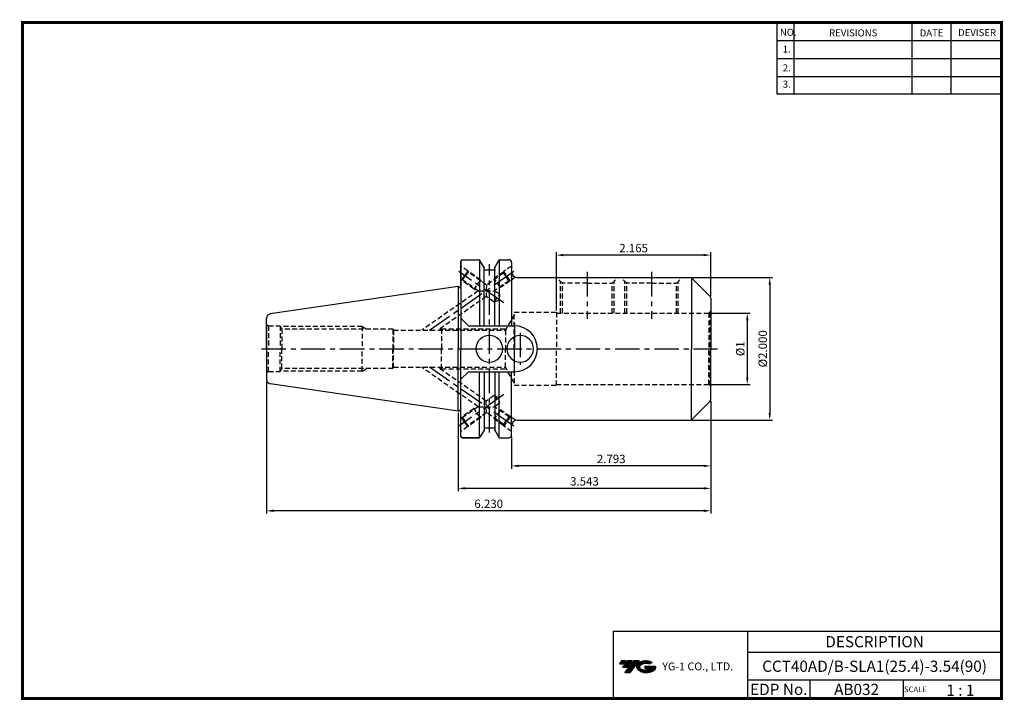
# Model space of a CAD drawing. Extents: x -1 to 350, y 0 to 243.
import ezdxf
from ezdxf.enums import TextEntityAlignment as Align

# ---------------------------------------------------------------- set-up
doc = ezdxf.new("R2010")
doc.units = 0
doc.header["$LTSCALE"] = 7
doc.header["$MEASUREMENT"] = 0
doc.linetypes.add('CENTER', pattern=[2, 1.25, -0.25, 0.25, -0.25])
doc.linetypes.add('HIDDEN', pattern=[0.375, 0.25, -0.125])
doc.layers.get('0').update_dxf_attribs({"linetype": 'CONTINUOUS'})
doc.layers.get('DEFPOINTS').update_dxf_attribs({"linetype": 'CONTINUOUS'})
doc.layers.add('가는선', color=1, linetype='CONTINUOUS')
doc.styles.get("Standard").update_dxf_attribs({"font": 'ISOCP', "height": 3, "bigfont": 'WHGTXT.SHX'})
doc.dimstyles.new('ISO-25$0', dxfattribs={"dimtxt": 3, "dimasz": 2.5, "dimexe": 1.25, "dimexo": 0.625, "dimtad": 1, "dimlfac": 25.4, "dimdsep": 46, "dimtxsty": 'STANDARD', "dimcen": 2.5, "dimclrd": 2, "dimclre": 2, "dimclrt": 3, "dimadec": 0, "dimazin": 0, "dimtfac": 1, "dimtmove": 0, "dimatfit": 3, "dimfxl": 1, "dimtvp": 1, "dimtolj": 1, "dimtzin": 0, "dimarcsym": 0})

# ---------------------------------------------------------------- blocks, each defined once
blk = doc.blocks.new('*D284')
at = {"color": 2, "linetype": 'Continuous', "lineweight": -2}
for p, q in [((245.32, 137.87), (259.72, 137.87)), ((258.72, 135.37), (258.72, 114.97)), ((245.32, 112.47), (259.72, 112.47))]:
    blk.add_line(p, q, dxfattribs=at)
at = {"color": 2, "linetype": 'Continuous'}
for points in [[(258.31, 135.37), (259.14, 135.37), (258.72, 137.87)], [(258.31, 114.97), (259.14, 114.97), (258.72, 112.47)]]:
    blk.add_solid(points, dxfattribs=at)
at = {"layer": 'DEFPOINTS', "color": 0, "linetype": 'Continuous'}
for p in [(244.72, 137.87), (244.72, 112.47), (258.72, 112.47)]:
    blk.add_point(p, dxfattribs=at)
at = {"color": 3, "linetype": 'Continuous', "insert": (256.62, 125.17), "char_height": 3, "attachment_point": 5, "rotation": 90}
blk.add_mtext('%%C1', dxfattribs=at)
blk = doc.blocks.new('*D285')
at = {"color": 2, "linetype": 'Continuous', "lineweight": -2}
for p, q in [((239.01, 150.57), (267.72, 150.57)), ((266.72, 148.07), (266.72, 102.27)), ((239.01, 99.77), (267.72, 99.77))]:
    blk.add_line(p, q, dxfattribs=at)
at = {"color": 2, "linetype": 'Continuous'}
for points in [[(266.31, 148.07), (267.14, 148.07), (266.72, 150.57)], [(266.31, 102.27), (267.14, 102.27), (266.72, 99.77)]]:
    blk.add_solid(points, dxfattribs=at)
at = {"layer": 'DEFPOINTS', "color": 0, "linetype": 'Continuous'}
for p in [(238.41, 150.57), (238.41, 99.77), (266.72, 99.77)]:
    blk.add_point(p, dxfattribs=at)
at = {"color": 3, "linetype": 'Continuous', "insert": (264.62, 125.17), "char_height": 3, "attachment_point": 5, "rotation": 90}
blk.add_mtext('%%C2.000', dxfattribs=at)
blk = doc.blocks.new('*D286')
at = {"color": 2, "linetype": 'Continuous', "lineweight": -2}
for p, q in [((245.72, 106.49), (245.72, 82.42)), ((174.77, 93.82), (174.77, 82.42)), ((243.22, 83.42), (177.27, 83.42))]:
    blk.add_line(p, q, dxfattribs=at)
at = {"color": 2, "linetype": 'Continuous'}
for points in [[(177.27, 83.84), (177.27, 83), (174.77, 83.42)], [(243.22, 83.84), (243.22, 83), (245.72, 83.42)]]:
    blk.add_solid(points, dxfattribs=at)
at = {"layer": 'DEFPOINTS', "color": 0, "linetype": 'Continuous'}
for p in [(245.72, 107.09), (174.77, 94.42), (174.77, 83.42)]:
    blk.add_point(p, dxfattribs=at)
at = {"color": 3, "linetype": 'Continuous', "insert": (210.25, 85.52), "char_height": 3, "attachment_point": 5}
blk.add_mtext('2.793', dxfattribs=at)
blk = doc.blocks.new('*D287')
at = {"color": 2, "linetype": 'Continuous', "lineweight": -2}
for p, q in [((245.72, 106.49), (245.72, 74.42)), ((155.72, 102.35), (155.72, 74.42)), ((243.22, 75.42), (158.22, 75.42))]:
    blk.add_line(p, q, dxfattribs=at)
at = {"color": 2, "linetype": 'Continuous'}
for points in [[(158.22, 75.84), (158.22, 75), (155.72, 75.42)], [(243.22, 75.84), (243.22, 75), (245.72, 75.42)]]:
    blk.add_solid(points, dxfattribs=at)
at = {"layer": 'DEFPOINTS', "color": 0, "linetype": 'Continuous'}
for p in [(245.72, 107.09), (155.72, 102.95), (155.72, 75.42)]:
    blk.add_point(p, dxfattribs=at)
at = {"color": 3, "linetype": 'Continuous', "insert": (200.72, 77.52), "char_height": 3, "attachment_point": 5}
blk.add_mtext('3.543', dxfattribs=at)
blk = doc.blocks.new('*D288')
at = {"color": 2, "linetype": 'Continuous', "lineweight": -2}
for p, q in [((87.47, 113.6), (87.47, 66.42)), ((245.72, 106.49), (245.72, 66.42)), ((243.22, 67.42), (89.97, 67.42))]:
    blk.add_line(p, q, dxfattribs=at)
at = {"color": 2, "linetype": 'Continuous'}
for points in [[(89.97, 67.84), (89.97, 67), (87.47, 67.42)], [(243.22, 67.84), (243.22, 67), (245.72, 67.42)]]:
    blk.add_solid(points, dxfattribs=at)
at = {"layer": 'DEFPOINTS', "color": 0, "linetype": 'Continuous'}
for p in [(87.47, 114.2), (245.72, 107.09), (87.47, 67.42)]:
    blk.add_point(p, dxfattribs=at)
at = {"color": 3, "linetype": 'Continuous', "insert": (166.6, 69.52), "char_height": 3, "attachment_point": 5}
blk.add_mtext('6.230', dxfattribs=at)
blk = doc.blocks.new('*D289')
at = {"color": 2, "linetype": 'Continuous', "lineweight": -2}
for p, q in [((190.72, 138.77), (190.72, 159.57)), ((243.22, 158.57), (193.22, 158.57)), ((245.72, 143.86), (245.72, 159.57))]:
    blk.add_line(p, q, dxfattribs=at)
at = {"color": 2, "linetype": 'Continuous'}
for points in [[(193.22, 158.99), (193.22, 158.15), (190.72, 158.57)], [(243.22, 158.99), (243.22, 158.15), (245.72, 158.57)]]:
    blk.add_solid(points, dxfattribs=at)
at = {"layer": 'DEFPOINTS', "color": 0, "linetype": 'Continuous'}
for p in [(190.72, 158.57), (245.72, 143.26), (190.72, 138.17)]:
    blk.add_point(p, dxfattribs=at)
at = {"color": 3, "linetype": 'Continuous', "insert": (218.22, 160.67), "char_height": 3, "attachment_point": 5}
blk.add_mtext('2.165', dxfattribs=at)

msp = doc.modelspace()

# ---------------------------------------------------------------- hatches: boundary and pattern name
at = {"ltscale": 1.5}
h = msp.add_hatch(dxfattribs=at)
h.set_pattern_fill('ANSI31', color=1, scale=0.004786, style=0)
h.set_pattern_definition([(45, (54.557584, 10.561289), (-0.0107456666, 0.0107456666), [])])
h.paths.add_polyline_path([(219.8732, 13.0143, 0.51336814), (219.9958, 10.4892, 0.29498795), (225.4032, 10.4892, 0.30496754), (226.0874, 12.0849), (222.2209, 12.0849), (222.2209, 11.1276), (224.5875, 11.1276, -0.03709483), (224.4806, 11.0646, -0.23334536), (220.9184, 11.0646, -0.59436328), (220.8599, 12.5349, -0.22306422), (223.8961, 12.8368), (224.8534, 13.4569, 0.2995616)])
h.paths.add_polyline_path([(215.0414, 9.6917), (216.9559, 9.6917), (220.3063, 13.9994), (218.3918, 13.9994)])
h.paths.add_polyline_path([(217.7696, 13.9994), (216.1422, 13.9994), (214.2809, 11.6062), (215.9082, 11.6062)])
h.paths.add_polyline_path([(215.52, 13.9994), (214.0841, 13.9994), (213.1534, 12.8028), (214.5893, 12.8028)])

# ---------------------------------------------------------------- linework, layer by layer
at = {"color": 2}
for p, q in [((269.3, 241.5), (269.3, 216.1239)), ((275.3, 241.5), (275.3, 216.1239)), ((317.3, 241.5), (317.3, 216.1239)), ((331.3, 241.5), (331.3, 216.1239)), ((210.9403, 24.5), (210.9403, 0.5)), ((210.9403, 24.5), (349.3, 24.5)), ((258.8597, 24.5), (258.8597, 0.5)), ((349.3, 24.5), (349.3, 0.5)), ((258.8597, 17), (349.3, 17)), ((349.3, 7), (258.8597, 7)), ((281.0644, 7), (281.0644, 0.5)), ((314.3, 7), (314.3, 0.5))]:
    msp.add_line(p, q, dxfattribs=at)
at = {"color": 2, "linetype": 'Continuous'}
for p, q in [((269.3, 235.1), (349.3, 235.1)), ((269.3, 228.7), (349.3, 228.7)), ((269.3, 222.3), (349.3, 222.3)), ((269.3, 216.1239), (349.3, 216.1239))]:
    msp.add_line(p, q, dxfattribs=at)
at = {"linetype": 'Continuous'}
for p, q in [((156.7234, 147.1058), (156.7234, 156.4215)), ((156.7234, 156.4215), (156.7234, 125.1715)), ((157.2234, 156.9215), (163.0427, 156.9215)), ((163.3313, 156.8298), (163.3313, 133.3465)), ((164.9425, 154.131), (163.4757, 156.6715)), ((168.7725, 154.131), (170.2392, 156.6715)), ((170.3836, 156.8298), (170.3836, 133.3465)), ((170.6722, 156.9215), (173.7734, 156.9215)), ((174.7734, 155.9465), (174.7734, 155.7465)), ((174.7734, 155.9465), (174.7734, 152.5715)), ((174.7734, 155.9215), (174.7734, 133.3465)), ((164.9425, 153.3715), (164.9425, 154.1384)), ((164.9425, 133.3465), (164.9425, 154.1384)), ((164.9425, 153.3715), (168.7725, 153.3715)), ((168.7725, 153.3715), (168.7725, 154.1384)), ((168.7725, 133.3465), (168.7725, 154.1384)), ((155.7234, 147.3965), (88.7569, 137.6304)), ((155.7234, 147.3965), (156.2863, 147.0715)), ((155.7234, 147.3965), (155.7234, 125.1715)), ((176.7734, 150.5715), (238.4091, 150.5715)), ((238.8234, 150.4817), (238.8234, 125.1715)), ((245.4305, 143.9644), (239.1162, 150.2786)), ((156.2863, 147.0715), (156.5234, 147.0715)), ((245.7234, 143.2573), (245.7234, 125.1715)), ((87.4734, 125.1715), (87.4734, 136.1461)), ((87.4734, 133.3215), (87.4734, 125.1715)), ((156.7234, 136.0465), (159.4234, 133.3465)), ((159.4234, 133.3465), (175.7734, 133.3465)), ((87.4734, 125.1715), (87.4734, 114.1969)), ((155.7234, 102.9465), (155.7234, 125.1715)), ((156.7234, 93.9215), (156.7234, 125.1715)), ((238.8234, 99.8613), (238.8234, 125.1715)), ((245.7234, 107.0857), (245.7234, 125.1715)), ((156.7234, 114.2965), (159.4234, 116.9965)), ((159.4234, 116.9965), (175.7734, 116.9965)), ((163.3313, 93.5133), (163.3313, 116.9965)), ((164.9425, 116.9965), (164.9425, 96.2046)), ((168.7725, 116.9965), (168.7725, 96.2046)), ((170.3836, 93.5133), (170.3836, 116.9965)), ((174.7734, 94.4215), (174.7734, 116.9965)), ((155.7234, 102.9465), (88.7569, 112.7126)), ((245.4305, 106.3786), (239.1162, 100.0644)), ((155.7234, 102.9465), (156.2863, 103.2715)), ((156.2863, 103.2715), (156.5234, 103.2715)), ((176.7734, 99.7715), (238.4091, 99.7715)), ((164.9425, 96.212), (163.4757, 93.6715)), ((164.9425, 96.9715), (168.7725, 96.9715)), ((168.7725, 96.212), (170.2392, 93.6715)), ((157.2234, 93.4215), (163.0427, 93.4215)), ((163.0427, 93.4215), (157.2234, 93.4215)), ((170.6722, 93.4215), (173.7734, 93.4215))]:
    msp.add_line(p, q, dxfattribs=at)
at = {"color": 3, "linetype": 'HIDDEN'}
for p, q in [((159.1583, 152.9081), (156.7234, 154.6131)), ((174.7734, 154.6738), (171.9593, 152.704)), ((158.0112, 151.2698), (156.864, 149.6315)), ((157.2818, 149.7051), (158.2569, 151.0977)), ((159.1583, 152.9081), (158.0112, 151.2698)), ((159.232, 152.4902), (158.2569, 151.0977)), ((163.6637, 149.7534), (159.1583, 152.9081)), ((159.232, 152.4902), (159.1583, 152.9081)), ((165.7907, 147.8978), (159.232, 152.4902)), ((171.8609, 152.1469), (165.7907, 147.8978)), ((171.947, 152.6344), (168.5234, 150.2378)), ((171.9593, 152.704), (171.8609, 152.1469)), ((171.8609, 152.1469), (172.8071, 150.7951)), ((174.3105, 149.3452), (171.9593, 152.704)), ((156.864, 149.6315), (156.7234, 149.73)), ((157.2818, 149.7051), (156.864, 149.6315)), ((161.3694, 146.4768), (156.864, 149.6315)), ((162.8264, 145.8228), (157.2818, 149.7051)), ((163.6637, 149.7534), (161.3694, 146.4768)), ((163.6637, 149.7534), (163.9538, 149.184)), ((165.7907, 147.8978), (165.7033, 143.8084)), ((170.811, 146.9776), (168.5172, 150.2545)), ((173.7533, 149.4434), (168.6676, 145.8834)), ((174.2408, 149.3574), (170.841, 146.9776)), ((173.7533, 149.4434), (172.8071, 150.7951)), ((174.3105, 149.3452), (173.7533, 149.4434)), ((176.1877, 150.6592), (174.3105, 149.3452)), ((192.8734, 148.5403), (190.8421, 150.5715)), ((192.1984, 137.8715), (192.1984, 149.2153)), ((192.8734, 137.8715), (192.8734, 148.5403)), ((201.7234, 148.5403), (192.8734, 148.5403)), ((201.7234, 148.5403), (210.5734, 148.5403)), ((210.5734, 148.5403), (212.6046, 150.5715)), ((210.5734, 137.8715), (210.5734, 148.5403)), ((211.2484, 137.8715), (211.2484, 149.2153)), ((215.7734, 148.5403), (213.7421, 150.5715)), ((215.0984, 137.8715), (215.0984, 149.2153)), ((224.6234, 148.5403), (215.7734, 148.5403)), ((215.7734, 137.8715), (215.7734, 148.5403)), ((224.6234, 148.5403), (233.4734, 148.5403)), ((233.4734, 148.5403), (235.5046, 150.5715)), ((233.4734, 137.8715), (233.4734, 148.5403)), ((234.1484, 137.8715), (234.1484, 149.2153)), ((162.8264, 145.8228), (142.7532, 131.7715)), ((161.3694, 146.4768), (162.0684, 146.3535)), ((162.8264, 145.8228), (168.6676, 145.8834)), ((168.5357, 141.8251), (170.4855, 144.6105)), ((170.4855, 144.6105), (168.6676, 145.8834)), ((170.4855, 144.6105), (170.3144, 142.655)), ((165.7033, 143.8084), (148.5078, 131.7715)), ((168.5357, 141.8251), (165.7033, 143.8084)), ((168.5357, 141.8251), (170.3143, 142.655)), ((175.7616, 137.3715), (172.5284, 131.7715)), ((175.7234, 125.1715), (175.7234, 138.1715)), ((175.7234, 138.1715), (190.7234, 138.1715)), ((190.7234, 138.1715), (190.7234, 125.1715)), ((190.7234, 137.8715), (244.7234, 137.8715)), ((245.4305, 138.1644), (244.9822, 137.9056)), ((244.9822, 137.9056), (244.9822, 125.1715)), ((245.4305, 138.1644), (245.4305, 125.1715)), ((88.136, 133.3215), (87.4734, 133.6988)), ((88.136, 133.3215), (92.2734, 133.3215)), ((88.136, 133.3215), (88.136, 125.1715)), ((92.2734, 133.3215), (92.9431, 132.1715)), ((92.2734, 133.3215), (92.2734, 125.1715)), ((121.4695, 133.1715), (92.3607, 133.1715)), ((132.4734, 132.1715), (92.9431, 132.1715)), ((92.9431, 132.1715), (92.9431, 125.1715)), ((121.4695, 133.1715), (121.4695, 125.1715)), ((121.4695, 133.1715), (123.2195, 132.1715)), ((132.4734, 132.1715), (132.704, 131.7715)), ((132.4734, 132.1715), (132.4734, 125.1715)), ((132.704, 131.7715), (132.704, 125.1715)), ((132.704, 131.7715), (172.5284, 131.7715)), ((132.704, 131.7715), (172.5284, 131.7715)), ((148.7989, 131.7715), (149.7234, 132.3053)), ((149.7234, 132.3053), (172.8366, 132.3053)), ((149.7234, 132.3053), (149.7234, 125.1715)), ((172.5284, 131.7715), (172.5284, 125.1715)), ((88.136, 117.0215), (88.136, 125.1715)), ((92.2734, 117.0215), (92.2734, 125.1715)), ((92.9431, 118.1715), (92.9431, 125.1715)), ((121.4695, 117.1715), (121.4695, 125.1715)), ((132.4734, 118.1715), (132.4734, 125.1715)), ((132.704, 118.5715), (132.704, 125.1715)), ((149.7234, 118.0378), (149.7234, 125.1715)), ((172.5284, 118.5715), (172.5284, 125.1715)), ((175.7234, 125.1715), (175.7234, 112.1715)), ((190.7234, 112.1715), (190.7234, 125.1715)), ((244.9822, 112.4374), (244.9822, 125.1715)), ((245.4305, 112.1786), (245.4305, 125.1715)), ((88.136, 117.0215), (87.4734, 116.6442)), ((88.136, 117.0215), (92.2734, 117.0215)), ((92.2734, 117.0215), (92.9431, 118.1715)), ((121.4695, 117.1715), (92.3607, 117.1715)), ((132.4734, 118.1715), (92.9431, 118.1715)), ((121.4695, 117.1715), (123.2195, 118.1715)), ((132.4734, 118.1715), (132.704, 118.5715)), ((132.704, 118.5715), (172.5284, 118.5715)), ((132.704, 118.5715), (172.5284, 118.5715)), ((162.8264, 104.5203), (142.7532, 118.5715)), ((165.7033, 106.5346), (148.5078, 118.5715)), ((148.7989, 118.5715), (149.7234, 118.0378)), ((149.7234, 118.0378), (172.8366, 118.0378)), ((175.7616, 112.9715), (172.5284, 118.5715)), ((190.7234, 112.4715), (244.7234, 112.4715)), ((245.4305, 112.1786), (244.9822, 112.4374)), ((175.7234, 112.1715), (190.7234, 112.1715)), ((168.5357, 108.5179), (165.7033, 106.5346)), ((165.7907, 102.4452), (165.7033, 106.5346)), ((168.5357, 108.5179), (170.4855, 105.7325)), ((168.5357, 108.5179), (170.3143, 107.688)), ((170.4855, 105.7325), (168.6676, 104.4596)), ((170.4855, 105.7325), (170.3144, 107.6881)), ((161.3694, 103.8662), (156.864, 100.7116)), ((162.8264, 104.5203), (157.2818, 100.6379)), ((165.7907, 102.4452), (159.232, 97.8528)), ((161.3694, 103.8662), (162.0684, 103.9895)), ((163.6637, 100.5896), (161.3694, 103.8662)), ((162.8264, 104.5203), (168.6676, 104.4596)), ((171.8609, 98.1961), (165.7907, 102.4452)), ((170.811, 103.3654), (168.5172, 100.0885)), ((173.7533, 100.8996), (168.6676, 104.4596)), ((174.2408, 100.9856), (170.841, 103.3654)), ((156.864, 100.7116), (156.7234, 100.6131)), ((157.2818, 100.6379), (156.864, 100.7116)), ((158.0112, 99.0733), (156.864, 100.7116)), ((157.2818, 100.6379), (158.2569, 99.2453)), ((159.1583, 97.4349), (158.0112, 99.0733)), ((159.232, 97.8528), (158.2569, 99.2453)), ((163.6637, 100.5896), (159.1583, 97.4349)), ((163.6637, 100.5896), (163.9538, 101.159)), ((171.947, 97.7086), (168.5234, 100.1052)), ((171.8609, 98.1961), (172.8071, 99.5479)), ((174.3105, 100.9979), (171.9593, 97.639)), ((173.7533, 100.8996), (172.8071, 99.5479)), ((174.3105, 100.9979), (173.7533, 100.8996)), ((176.1877, 99.6838), (174.3105, 100.9979)), ((159.1583, 97.4349), (156.7234, 95.73)), ((159.232, 97.8528), (159.1583, 97.4349)), ((171.9593, 97.639), (171.8609, 98.1961)), ((174.7734, 95.6692), (171.9593, 97.639))]:
    msp.add_line(p, q, dxfattribs=at)
at = {"color": 2, "linetype": 'CENTER'}
for p, q in [((166.8575, 95.3229), (166.8575, 155.3715)), ((175.5926, 152.745), (144.8113, 131.198)), ((171.9368, 141.519), (155.9042, 152.7451)), ((201.7234, 152.5715), (201.7234, 135.8715)), ((224.6234, 152.5715), (224.6234, 135.8715)), ((175.7734, 134.3465), (175.7734, 123.9405)), ((177.8575, 130.8792), (177.8575, 119.4093)), ((175.7734, 115.9965), (175.7734, 126.4025)), ((85.6152, 125.1715), (248.14, 125.1715)), ((175.5926, 97.598), (144.8113, 119.145)), ((171.9368, 108.8241), (155.9042, 97.5979))]:
    msp.add_line(p, q, dxfattribs=at)
at = {"const_width": 1}
for points in [[(349.3, 0.5), (349.3, 242)], [(0.5, 241), (0.5, 0)], [(0, 0.5), (349.8, 0.5)]]:
    msp.add_lwpolyline(points, dxfattribs=at)
at = {"linetype": 'Continuous', "const_width": 1}
msp.add_lwpolyline([(0, 241.5), (349.785, 241.5)], dxfattribs=at)
at = {"linetype": 'Continuous'}
for centre, radius, start, end in [((157.2234, 156.4215), 0.5, 90, 180), ((163.0427, 156.4215), 0.5, 30, 90), ((170.6722, 156.4215), 0.5, 90, 150), ((173.7734, 155.9215), 1, 0, 90), ((176.7734, 152.5715), 2, 180, 270), ((238.4091, 149.5715), 1, 45, 90), ((156.5234, 147.6715), 0.6, 270, 289.471221), ((244.7234, 143.2573), 1, 0, 45), ((88.9734, 136.1461), 1.5, 98.297282, 180), ((175.7734, 125.1715), 8.175, 0, 90), ((166.8234, 125.1715), 4.7625, 0, 180), ((177.8032, 125.1715), 4.7625, 0, 180), ((166.8234, 125.1715), 4.7625, 180, 0), ((177.8032, 125.1715), 4.7625, 180, 0), ((175.7734, 125.1715), 8.175, 270, 0), ((88.9734, 114.1969), 1.5, 180, 261.702718), ((244.7234, 107.0857), 1, 315, 0), ((156.5234, 102.6715), 0.6, 70.528779, 90), ((176.7734, 97.7715), 2, 90, 180), ((238.4091, 100.7715), 1, 270, 315), ((157.2234, 93.9215), 0.5, 180, 270), ((163.0427, 93.9215), 0.5, 270, 330), ((170.6722, 93.9215), 0.5, 210, 270), ((173.7734, 94.4215), 1, 270, 0)]:
    msp.add_arc(centre, radius, start, end, dxfattribs=at)
at = {"color": 3, "linetype": 'HIDDEN'}
for centre, start, end in [((244.7234, 138.8715), 270, 285), ((244.7234, 138.8715), 315, 360), ((244.7234, 111.4715), 75, 90), ((244.7234, 111.4715), 0, 45)]:
    msp.add_arc(centre, 1, start, end, dxfattribs=at)
at = {"linetype": 'Continuous'}
for p in [(163.4655, 156.6965), (170.2494, 156.6965), (170.2494, 156.6965), (164.9425, 154.1384), (168.7725, 154.1384), (168.7725, 153.3715), (155.7234, 147.3965), (142.6234, 125.1715), (87.9282, 113.121), (164.9425, 96.2046), (168.7725, 96.9715), (168.7725, 96.2046)]:
    msp.add_point(p, dxfattribs=at)
at = {"color": 3, "linetype": 'HIDDEN'}
for p in [(88.136, 133.3215), (88.136, 117.0215)]:
    msp.add_point(p, dxfattribs=at)

# ---------------------------------------------------------------- texts
at = {"color": 7}
for s, height, p in [('NO.', 2.5, (270.347, 236.7501)), ('REVISIONS', 2.5, (287.8764, 236.5402)), ('DATE', 2.5, (320.1494, 236.5402)), ('DEVISER', 2.5, (333.8388, 236.6452)), ('1.', 2.5, (271.3605, 230.7949)), ('2.', 2.5, (271.3605, 224.0856)), ('3.', 2.5, (271.3605, 218.2401)), ('SCALE', 2, (314.5753, 2.77)), ('1 : 1', 4, (329.6368, 1.452))]:
    msp.add_text(s, height=height, dxfattribs=at).set_placement(p)
at = {"color": 7, "linetype": 'Continuous'}
msp.add_text('DESCRIPTION', height=4, dxfattribs=at).set_placement((304.0798, 20.75), align=Align.MIDDLE_CENTER)
at = {"color": 3, "linetype": 'Continuous'}
msp.add_text('CCT40AD/B-SLA1(25.4)-3.54(90)', height=4, dxfattribs=at).set_placement((304.0798, 12), align=Align.MIDDLE_CENTER)
at = {"color": 7}
for s, p in [('EDP No.', (269.9621, 3.75)), ('AB032', (297.6822, 3.75))]:
    msp.add_text(s, height=4, dxfattribs=at).set_placement(p, align=Align.MIDDLE_CENTER)
at = {"layer": '가는선', "color": 5, "insert": (228.4453, 13.3403), "char_height": 2.329077, "width": 33.185033, "attachment_point": 1}
msp.add_mtext('{\\fGulim|b0|i0|c129|p50;\\H1.20219x;\\C0;YG-1 CO., LTD.\\Fisocp,whgtxt|c129;\\H0.83181x; }', dxfattribs=at)

# ---------------------------------------------------------------- dimensions: what is measured, and where the dimension line sits
at = {"linetype": 'Continuous'}
for base, p1, p2, override, picture, middle in [((190.7234, 158.5715), (245.7234, 143.2573), (190.7234, 138.1715), {"dimexe": 1, "dimexo": 0.6, "dimgap": 0.6, "dimdec": 3, "dimlfac": 0.03937, "dimcen": -1, "dimaunit": 1, "dimtp": 0.1, "dimtm": 0.1, "dimtfac": 0.7, "dimtdec": 3, "dimatfit": 2, "dimtolj": 0, "dimtzin": 8}, '*D289', (218.2234, 160.6718)), ((174.7734, 83.4215), (245.7234, 107.0857), (174.7734, 94.4215), {"dimexe": 1, "dimexo": 0.6, "dimgap": 0.6, "dimdec": 3, "dimlfac": 0.03937, "dimcen": -1, "dimaunit": 1, "dimtp": 0.1, "dimtm": 0.1, "dimtfac": 0.7, "dimtdec": 3, "dimtmove": 0, "dimatfit": 2, "dimtolj": 0, "dimtzin": 8}, '*D286', (210.2484, 85.5218))]:
    dim = msp.add_linear_dim(base=base, p1=p1, p2=p2, dimstyle='ISO-25$0', override=override, dxfattribs=at)
    dim.commit()
    dim.dimension.update_dxf_attribs({"geometry": picture, "text_midpoint": middle})
dim = msp.add_linear_dim(base=(266.7219, 99.7715), p1=(238.4091, 150.5715), p2=(238.4091, 99.7715), angle=90, text='<>.000', dimstyle='ISO-25$0', override={"dimexe": 1, "dimexo": 0.6, "dimgap": 0.6, "dimdec": 3, "dimlfac": 0.03937, "dimpost": '%%C<>', "dimcen": -1, "dimaunit": 1, "dimtp": 0.1, "dimtm": 0.1, "dimtfac": 0.7, "dimtdec": 3, "dimtmove": 0, "dimatfit": 2, "dimtolj": 0, "dimtzin": 8}, dxfattribs=at)
dim.commit()
dim.dimension.update_dxf_attribs({"geometry": '*D285', "text_midpoint": (266.7219, 125.1715), "dimtype": 160})
dim = msp.add_linear_dim(base=(258.7219, 112.4715), p1=(244.7234, 137.8715), p2=(244.7234, 112.4715), angle=90, dimstyle='ISO-25$0', override={"dimexe": 1, "dimexo": 0.6, "dimgap": 0.6, "dimdec": 3, "dimlfac": 0.03937, "dimpost": '%%C<>', "dimcen": -1, "dimaunit": 1, "dimtp": 0.1, "dimtm": 0.1, "dimtfac": 0.7, "dimtdec": 3, "dimtmove": 0, "dimatfit": 2, "dimtolj": 0, "dimtzin": 8}, dxfattribs=at)
dim.commit()
dim.dimension.update_dxf_attribs({"geometry": '*D284', "text_midpoint": (256.6219, 125.1715)})
dim = msp.add_linear_dim(base=(87.4734, 67.4215), p1=(245.7234, 107.0857), p2=(87.4734, 114.1969), text='<>0', dimstyle='ISO-25$0', override={"dimexe": 1, "dimexo": 0.6, "dimgap": 0.6, "dimdec": 3, "dimlfac": 0.03937, "dimcen": -1, "dimaunit": 1, "dimtp": 0.1, "dimtm": 0.1, "dimtfac": 0.7, "dimtdec": 3, "dimtmove": 0, "dimatfit": 2, "dimtolj": 0, "dimtzin": 8}, dxfattribs=at)
dim.commit()
dim.dimension.update_dxf_attribs({"geometry": '*D288', "text_midpoint": (166.5984, 67.4215), "dimtype": 160})
dim = msp.add_linear_dim(base=(155.7234, 75.4215), p1=(245.7234, 107.0857), p2=(155.7234, 102.9465), dimstyle='ISO-25$0', override={"dimexe": 1, "dimexo": 0.6, "dimgap": 0.6, "dimdec": 3, "dimlfac": 0.03937, "dimcen": -1, "dimaunit": 1, "dimtp": 0.1, "dimtm": 0.1, "dimtfac": 0.7, "dimtdec": 3, "dimtmove": 0, "dimatfit": 2, "dimtolj": 0, "dimtzin": 8}, dxfattribs=at)
dim.commit()
dim.dimension.update_dxf_attribs({"geometry": '*D287', "text_midpoint": (200.7234, 75.4215), "dimtype": 160})

doc.saveas('drawing.dxf')
